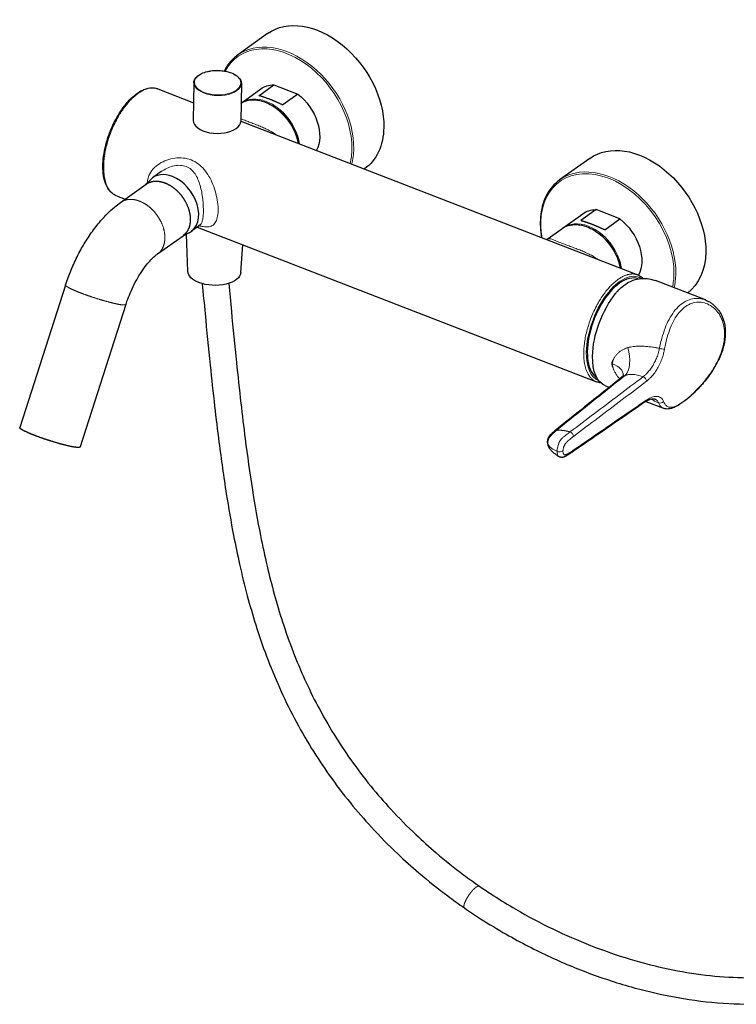
# Model space of a CAD drawing. Units: millimetres. Extents: x -446 to 1056, y -572 to 696.
# Drawn here: x 642 to 913, y -572 to -199 of the extents above; entities that cross this region are included whole.
import ezdxf

# ---------------------------------------------------------------- set-up
doc = ezdxf.new("R2010")
doc.units = ezdxf.units.MM
doc.layers.get('0').update_dxf_attribs({"color": 106, "lineweight": 0})

# ---------------------------------------------------------------- blocks, each defined once
blk = doc.blocks.new('f', base_point=(628.88, -628.46))
at = {"color": 0, "linetype": 'Continuous', "lineweight": 30}
for p, q in [((735.6, -204.64), (724.23, -212.79)), ((707.67, -223.25), (707.42, -237.56)), ((725.67, -223.55), (725.42, -237.87)), ((694.02, -225.58), (707.54, -230.81)), ((725.54, -230.93), (732.98, -225.59)), ((732.29, -228.15), (738, -224.06)), ((738, -224.06), (747.05, -227.56)), ((747.05, -227.56), (741.34, -231.66)), ((725.42, -237.75), (875.71, -296)), ((857.49, -251.88), (846.12, -260.03)), ((695.35, -256.89), (692.05, -259.26)), ((772.32, -255.83), (772.23, -255.89)), ((691.37, -259.83), (689.22, -261.9)), ((679.96, -268.55), (689.57, -261.65)), ((678.34, -266.04), (681.66, -267.33)), ((859.89, -271.3), (854.18, -275.4)), ((868.94, -274.81), (859.89, -271.3)), ((847.41, -278.19), (854.87, -272.84)), ((863.23, -278.9), (868.94, -274.81)), ((709.92, -277.21), (706.62, -279.57)), ((708.94, -277.91), (860.04, -336.47)), ((841.35, -282.53), (846.97, -278.5)), ((693.95, -288.05), (703.56, -281.15)), ((705.86, -280.04), (703.21, -281.4)), ((705.42, -294.71), (704.85, -280.56)), ((725.47, -295.05), (726.25, -284.61)), ((901.3, -305.48), (882.34, -298.13)), ((659.13, -299.83), (641.75, -353.78)), ((681.98, -307.19), (664.6, -361.14)), ((863.44, -337.99), (864.89, -338.55)), ((878.74, -343.92), (885.38, -346.5))]:
    blk.add_line(p, q, dxfattribs=at)
at = {"color": 0, "linetype": 'Continuous', "lineweight": 0}
for centre, radius, start, end in [((870.63, -329.69), 4.49, 162.4745, 179.2205), ((871.34, -329.69), 5.21, 179.3214, 194.4875)]:
    blk.add_arc(centre, radius, start, end, dxfattribs=at)
at = {"color": 0, "linetype": 'Continuous', "lineweight": 30, "extrusion": (0, 0, -1)}
for centre, major_axis, ratio, start_param, end_param in [((753.96, -230.23), (-18.36, 25.6), 0.697026, 0, 2.388499), ((742.3, -238.59), (-9.33, 13), 0.697026, 0, 0.462281), ((742.3, -238.59), (-9.33, 13), 0.697026, 1.173124, 2.816578), ((753.96, -230.23), (-18.36, 25.6), 0.697026, 2.388499, 3.146381), ((875.85, -277.48), (-18.36, 25.6), 0.697026, 0, 2.388499), ((864.19, -285.84), (-9.33, 13), 0.697026, 0, 0.462281), ((864.19, -285.84), (-9.33, 13), 0.697026, 1.173124, 2.816943), ((875.85, -277.48), (-18.36, 25.6), 0.697026, 2.388499, 3.124256), ((715.45, -294.72), (10.03, -0.17), 0.52314, 2.183895, 3.111567), ((715.45, -294.72), (10.03, -0.17), 0.52314, 0.030026, 2.183895), ((871.39, -317.48), (-7.95, -20.51), 0.490387, 0.925488, 2.1484), ((871.39, -317.48), (-7.95, -20.51), 0.490387, 0, 0.925488)]:
    blk.add_ellipse(centre, major_axis=major_axis, ratio=ratio, start_param=start_param, end_param=end_param, dxfattribs=at)
at = {"color": 0, "linetype": 'Continuous', "lineweight": 0, "extrusion": (0, 0, -1)}
for centre, major_axis, ratio, start_param, end_param in [((742.3, -238.59), (-18.07, 25.19), 0.697026, 5.951665, 8.671684), ((742.59, -238.38), (-18.36, 25.6), 0.697026, 6.268697, 8.671684), ((734.41, -244.26), (-9.33, 13), 0.697026, 0.04911, 2.16619), ((742.3, -238.59), (-18.07, 25.19), 0.697026, 2.388499, 2.604431), ((742.59, -238.38), (-18.36, 25.6), 0.697026, 2.388499, 2.613154), ((864.19, -285.84), (-18.07, 25.19), 0.697026, 5.530092, 8.671684), ((864.48, -285.63), (-18.36, 25.6), 0.697026, 6.268697, 8.671684), ((864.19, -285.84), (-18.07, 25.19), 0.697026, 5.31416, 5.530092), ((856.3, -291.5), (-9.33, 13), 0.697026, 0, 2.16619), ((856.74, -291.19), (-9.33, 13), 0.697026, 6.259336, 7.100888), ((856.74, -291.19), (-9.33, 13), 0.697026, 0.817703, 2.202121), ((864.19, -285.84), (-18.07, 25.19), 0.697026, 2.388499, 2.587571), ((864.48, -285.63), (-18.36, 25.6), 0.697026, 2.388499, 2.59653), ((860.42, -333.74), (9.8, -0.16), 0.524159, 5.326011, 6.283221), ((877.8, -335.85), (-0.9, 1.2), 0.684602, 0.756883, 2.331806), ((884.29, -343.17), (1.4, 0.54), 0.893874, 0.970081, 2.425735), ((850.06, -361.84), (-0.85, 1.23), 0.707904, 2.430417, 3.14931)]:
    blk.add_ellipse(centre, major_axis=major_axis, ratio=ratio, start_param=start_param, end_param=end_param, dxfattribs=at)
at = {"color": 0, "linetype": 'Continuous', "lineweight": 0}
for centre, major_axis, ratio, start_param, end_param in [((716.67, -223.23), (-8.8, 0.15), 0.52314, 2.528494, 5.670086), ((716.67, -223.23), (-8.8, 0.15), 0.52314, 5.670086, 8.811679), ((716.67, -223.4), (-9, 0.15), 0.52314, 6.283185, 8.811679), ((716.67, -223.4), (-9, 0.15), 0.52314, 2.528494, 3.141593), ((734.85, -243.94), (9.33, -13), 0.697026, 2.32389, 3.139457), ((734.85, -243.94), (9.33, -13), 0.697026, 0.939472, 2.32389), ((868.45, -316.46), (7.59, 19.58), 0.490387, 6.179953, 8.497823), ((865.88, -324.17), (-3.84, 10.63), 0.524774, 3.375158, 4.586463), ((884.6, -324.01), (1.47, -0.28), 0.031132, 0.630185, 2.086119), ((868.45, -316.46), (7.59, 19.58), 0.490387, 2.214637, 3.148804), ((877.68, -342.83), (0.85, -1.24), 0.709242, 6.279981, 6.975394), ((850.14, -356.74), (0.9, -1.2), 0.685434, 0.791542, 2.401054), ((846.15, -362.2), (-1.5, 0.02), 0.52431, 0.855285, 2.528097)]:
    blk.add_ellipse(centre, major_axis=major_axis, ratio=ratio, start_param=start_param, end_param=end_param, dxfattribs=at)
at = {"color": 0, "linetype": 'Continuous', "lineweight": 30}
for centre, major_axis, ratio, start_param, end_param in [((716.42, -237.72), (-9, 0.15), 0.52314, 0, 2.528494), ((716.42, -237.72), (-9, 0.15), 0.52314, 2.528494, 3.141593), ((699.34, -269.41), (7.29, -10.16), 0.697026, 2.32389, 3.243941), ((699.34, -269.41), (7.29, -10.16), 0.697026, 6.180837, 8.607075), ((868.45, -316.46), (7.35, 18.97), 0.490387, 6.274429, 6.927026), ((868.45, -316.46), (7.35, 18.97), 0.490387, 0.643841, 3.044267)]:
    blk.add_ellipse(centre, major_axis=major_axis, ratio=ratio, start_param=start_param, end_param=end_param, dxfattribs=at)
for points, degree, knots in [([(724.24, -212.79), (723.68, -213.19), (722.33, -214.3), (720.59, -216.29), (719.56, -218), (719.16, -218.81)], 3, [0, 0, 0, 0, 2.913053, 7.387566, 11.020018, 11.020018, 11.020018, 11.020018]), ([(709.4, -220.47), (709.52, -220.38), (709.9, -220.13), (710.94, -219.57), (712.4, -219.07), (714.52, -218.66), (716.56, -218.54), (718.78, -218.72), (720.97, -219.16), (722.84, -219.89), (724.53, -221.02), (725.35, -222.06), (725.64, -223.01), (725.67, -223.38), (725.67, -223.55)], 3, [0, 0, 0, 0, 0.635375, 1.807951, 4.477084, 5.872634, 8.586202, 10.583439, 12.549217, 15.545242, 17.391545, 20.54685, 21.6661, 22.586956, 22.586956, 22.586956, 22.586956]), ([(707.67, -223.25), (707.67, -223.01), (707.75, -222.5), (708.11, -221.71), (708.7, -221.02), (709.19, -220.61), (709.4, -220.47)], 3, [0, 0, 0, 0, 1.260867, 2.791794, 4.464134, 5.506123, 5.506123, 5.506123, 5.506123]), ([(678.26, -266.01), (678.07, -265.93), (677.57, -265.7), (676.5, -265), (675.33, -263.71), (674.15, -261.46), (673.42, -258.65), (673.16, -255.02), (673.42, -251.14), (674.26, -246.77), (675.63, -242.37), (677.53, -238.02), (679.89, -233.91), (682.5, -230.5), (685.23, -227.87), (687.57, -226.3), (689.95, -225.33), (691.75, -225.09), (693.15, -225.29), (693.72, -225.46), (693.95, -225.55)], 3, [0.160018, 0.160018, 0.160018, 0.160018, 1.302766, 3.217394, 7.152393, 10.420994, 15.321704, 19.393909, 23.906872, 28.402294, 33.280302, 37.742392, 42.608676, 47.892072, 51.97948, 56.582889, 59.620132, 64.04769, 65.979158, 67.35155, 67.35155, 67.35155, 67.35155]), ([(725.54, -230.95), (725.59, -230.92), (725.97, -230.69), (727.33, -230.02), (729.38, -229.61), (732.3, -229.8), (735.01, -230.58), (738.19, -232.31), (741.07, -234.65), (743.67, -237.71), (745.66, -241.09), (746.74, -243.98), (747.12, -245.68), (747.21, -246.19)], 3, [0.772774, 0.772774, 0.772774, 0.772774, 1.05019, 2.647789, 7.130266, 9.434043, 13.734602, 17.034675, 21.239774, 25.145444, 29.049257, 32.953819, 34.66029, 34.66029, 34.66029, 34.66029]), ([(846.13, -260.03), (845.57, -260.43), (844.22, -261.54), (842.45, -263.57), (840.73, -266.45), (839.47, -269.87), (838.8, -273.88), (838.75, -277.89), (839.06, -280.56), (839.3, -281.88)], 3, [0, 0, 0, 0, 2.913053, 7.387566, 11.186666, 16.552234, 21.555879, 26.123167, 30.529458, 30.529458, 30.529458, 30.529458]), ([(696.74, -261.18), (696.74, -261.18), (696.74, -261.18), (696.75, -261.18), (696.75, -261.18), (696.75, -261.18), (698.45, -261.84), (700.15, -262.85), (701.76, -264.19), (703.22, -265.79), (704.46, -267.6), (705.87, -270.46), (706.59, -273.39), (706.55, -276.11), (705.8, -278.4), (705.48, -279.08), (705.09, -279.71), (704.64, -280.26), (704.13, -280.75), (703.56, -281.15)], 9, [0.499786, 0.499786, 0.499786, 0.499786, 0.499786, 0.499786, 0.499786, 0.499786, 0.499786, 0.499786, 0.5, 0.5, 0.5, 0.5, 0.5, 0.75, 0.75, 0.75, 0.75, 0.75, 0.8696446, 0.8696446, 0.8696446, 0.8696446, 0.8696446, 0.8696446, 0.8696446, 0.8696446, 0.8696446, 0.8696446]), ([(659.13, -299.83), (659.44, -298.87), (660.36, -296.19), (662.2, -291.68), (664.72, -286.62), (667.68, -281.68), (670.98, -277.11), (674.36, -273.3), (677.39, -270.5), (679.17, -269.12), (679.96, -268.55)], 3, [0, 0, 0, 0, 3.037448, 8.503291, 14.590238, 20.09855, 26.275983, 32.545272, 37.011009, 40.500858, 40.500858, 40.500858, 40.500858]), ([(709.92, -277.21), (709.96, -277.18), (710.03, -277.14), (710.11, -277.1), (710.14, -277.1), (710.15, -277.09), (710.15, -277.09)], 3, [0, 0, 0, 0, 1.347726, 2.07645, 2.696321, 3.06737, 3.06737, 3.06737, 3.06737]), ([(847.06, -278.44), (847.23, -278.32), (847.73, -278), (849.22, -277.26), (851.27, -276.86), (854.19, -277.04), (856.9, -277.83), (860.08, -279.55), (862.96, -281.89), (865.56, -284.96), (867.55, -288.33), (868.63, -291.22), (869.01, -292.92), (869.1, -293.43)], 3, [0.142079, 0.142079, 0.142079, 0.142079, 1.05019, 2.647789, 7.130266, 9.434043, 13.734602, 17.034675, 21.239774, 25.145444, 29.049257, 32.953819, 34.66029, 34.66029, 34.66029, 34.66029]), ([(681.98, -307.19), (682.19, -306.53), (682.78, -304.82), (683.93, -301.96), (685.6, -298.49), (687.6, -295.11), (689.62, -292.31), (691.4, -290.26), (692.83, -288.9), (693.63, -288.28), (693.95, -288.05)], 3, [0, 0, 0, 0, 2.092972, 5.442903, 9.205195, 13.779453, 17.900302, 21.163869, 24.396526, 26.957277, 26.957277, 26.957277, 26.957277]), ([(867.3, -303.01), (867.56, -302.7), (868.35, -301.78), (870.03, -300.16), (872.49, -298.53), (875.45, -297.47), (878.46, -297.2), (880.78, -297.58), (882.06, -298.02), (882.39, -298.15)], 3, [0, 0, 0, 0, 0.0476096, 0.1428289, 0.2856558, 0.4284947, 0.5713542, 0.7142318, 0.7651145, 0.7651145, 0.7651145, 0.7651145]), ([(875.72, -296), (876.03, -296.12), (876.7, -296.45), (877.36, -296.95), (877.71, -297.28), (877.75, -297.32)], 3, [0, 0, 0, 0, 1.87749, 4.134455, 4.451689, 4.451689, 4.451689, 4.451689]), ([(710.85, -299.33), (711.2, -303.12), (712.16, -313.39), (713.67, -328.84), (715.42, -345.05), (716.98, -358.04), (718.47, -369.12), (720.22, -380.89), (722.32, -393.03), (724.98, -405.89), (727.73, -417.15), (731.08, -428.77), (735.06, -440.37), (739.92, -452.23), (745.59, -463.92), (751.93, -475.01), (759.02, -485.73), (766.59, -495.69), (775.25, -505.67), (783.96, -514.5), (793.64, -523.19), (802.13, -529.97), (807.98, -534.17), (810.12, -535.65)], 3, [4.60506, 4.60506, 4.60506, 4.60506, 17.220273, 38.761951, 56.014204, 71.129223, 81.938764, 92.763243, 110.117735, 122.078221, 135.160919, 147.181601, 160.329403, 173.511022, 186.722041, 199.947763, 212.078346, 225.31713, 237.444874, 251.763035, 262.76572, 277.056396, 285.178799, 285.178799, 285.178799, 285.178799]), ([(720.88, -299.2), (721.2, -302.72), (722.14, -312.69), (723.62, -327.81), (725.35, -343.9), (727.28, -359.98), (729.62, -376.69), (732.42, -392.75), (735.25, -405.91), (738, -416.8), (741.23, -427.64), (745.03, -438.41), (749.48, -449.06), (754.61, -459.54), (760.45, -469.76), (767.18, -479.93), (774.37, -489.39), (782.59, -498.88), (790.89, -507.28), (800.1, -515.56), (808.2, -522.01), (813.77, -526.01), (815.81, -527.42)], 3, [5.474258, 5.474258, 5.474258, 5.474258, 17.186851, 38.65365, 55.807775, 70.797775, 92.165275, 111.332155, 124.066675, 135.707481, 147.30843, 159.926985, 171.465246, 182.985771, 195.539635, 207.046385, 219.61157, 231.137573, 244.769804, 255.26487, 268.921413, 276.69548, 276.69548, 276.69548, 276.69548]), ([(901.3, -305.48), (901.61, -305.6), (902.31, -305.91), (903.36, -306.52), (904.43, -307.34), (905.39, -308.27), (906.48, -309.6), (907.36, -311.08), (907.99, -312.65), (908.35, -313.83), (908.64, -315.18), (908.83, -316.81), (908.85, -318.72), (908.66, -320.72), (908.24, -322.91), (907.38, -325.76), (905.9, -329.1), (903.43, -333.21), (900.89, -336.51), (898.45, -339.2), (896.32, -341.34), (894.25, -343.13), (892.36, -344.53), (891.04, -345.38), (889.91, -345.97), (888.93, -346.39), (888.05, -346.64), (887.2, -346.77), (886.33, -346.77), (885.71, -346.63), (885.39, -346.5)], 3, [0, 0, 0, 0, 1.465648, 3.275085, 5.12563, 7.088437, 8.795165, 12.076143, 13.820496, 15.267454, 16.712114, 18.897383, 21.12215, 23.341327, 25.650883, 28.39473, 32.788115, 36.837856, 42.760276, 45.259599, 48.154906, 52.576813, 54.935068, 57.503163, 59.493039, 61.161001, 63.117795, 64.640895, 66.243373, 68.3741, 68.3741, 68.3741, 68.3741]), ([(869.8, -334.63), (865.06, -338.42), (856.47, -345.26), (847.89, -352.14), (844.06, -355.22)], 3, [0, 0, 0, 0, 26.03577, 47.059162, 47.059162, 47.059162, 47.059162]), ([(870.22, -333.9), (870.22, -333.92), (870.22, -333.97), (870.2, -334.07), (870.18, -334.14), (870.16, -334.21), (870.14, -334.24), (870.14, -334.26), (870.13, -334.27), (870.13, -334.27), (870.11, -334.3), (870.09, -334.33), (870.05, -334.38), (870, -334.44), (869.96, -334.49), (869.92, -334.53), (869.87, -334.57), (869.83, -334.61), (869.81, -334.63)], 3, [0, 0, 0, 0, 0.626557, 1.186692, 1.609675, 2.026741, 2.475058, 2.701309, 2.930631, 3.367653, 3.584688, 3.800152, 4.277108, 4.511453, 4.74367, 4.987274, 5.231892, 5.721454, 5.721454, 5.721454, 5.721454]), ([(870.22, -333.85), (870.22, -333.85), (870.22, -333.86), (870.22, -333.88), (870.22, -333.9)], 3, [5.9575896, 5.9575896, 5.9575896, 5.9575896, 6.2254195, 6.8424872, 6.8424872, 6.8424872, 6.8424872]), ([(861.63, -336.84), (861.4, -336.82), (860.85, -336.74), (860.33, -336.58), (860.04, -336.47)], 3, [44.473599, 44.473599, 44.473599, 44.473599, 45.755441, 47.498765, 47.498765, 47.498765, 47.498765]), ([(878.54, -344.06), (878.91, -343.81), (879.44, -343.49), (880.09, -343.2), (880.71, -342.98), (881.24, -342.88), (881.71, -342.88), (882.02, -342.93), (882.2, -342.99), (882.29, -343.03)], 3, [0.010486, 0.010486, 0.010486, 0.010486, 2.057459, 3.048661, 4.012306, 6.1423, 7.107845, 8.300336, 9.701721, 9.701721, 9.701721, 9.701721]), ([(878.53, -344.06), (874.48, -346.85), (865.27, -353.18), (856.07, -359.52), (850.91, -363.07)], 3, [0, 0, 0, 0, 20.953612, 47.541757, 47.541757, 47.541757, 47.541757]), ([(664.6, -361.14), (664.58, -361.21), (664.51, -361.26), (664.41, -361.31), (664.26, -361.33), (664.07, -361.35), (663.14, -361.34), (661.58, -361.1), (659.47, -360.63), (656.96, -359.97), (654.94, -359.38), (652.86, -358.73), (650.82, -358.05), (648.92, -357.36), (647.22, -356.7)], 9, [0.1680144, 0.1680144, 0.1680144, 0.1680144, 0.1680144, 0.1680144, 0.1680144, 0.1680144, 0.1680144, 0.1680144, 0.25, 0.25, 0.25, 0.25, 0.25, 0.5, 0.5, 0.5, 0.5, 0.5, 0.5, 0.5, 0.5, 0.5, 0.5]), ([(841.55, -359.41), (841.55, -359.26), (841.57, -359.06), (841.6, -358.7), (841.66, -358.37), (841.75, -358.04), (841.85, -357.77), (841.94, -357.55), (842.05, -357.34), (842.17, -357.13), (842.31, -356.92), (842.48, -356.69), (842.73, -356.4), (842.99, -356.13), (843.33, -355.82), (843.61, -355.59), (843.87, -355.38), (844, -355.27), (844.06, -355.22)], 3, [0, 0, 0, 0, 0.457072, 0.601117, 1.081151, 1.511817, 1.677613, 1.997848, 2.330853, 2.507155, 2.857847, 3.213561, 3.567451, 4.278522, 4.636122, 5.354746, 5.715978, 6.058493, 6.058493, 6.058493, 6.058493]), ([(841.55, -359.41), (841.55, -359.52), (841.55, -359.67), (841.56, -359.86), (841.58, -360), (841.59, -360.14), (841.62, -360.3), (841.65, -360.42), (841.67, -360.48)], 3, [0, 0, 0, 0, 0.309526, 0.44929, 0.591574, 0.707498, 0.889366, 1.093144, 1.093144, 1.093144, 1.093144]), ([(841.67, -360.5), (841.68, -360.51), (841.69, -360.54), (841.7, -360.59), (841.71, -360.63), (841.74, -360.72), (841.79, -360.84), (841.86, -361), (841.93, -361.15), (842.04, -361.34), (842.18, -361.58), (842.39, -361.86), (842.65, -362.18), (842.97, -362.54), (843.33, -362.89), (843.76, -363.26), (844.16, -363.59), (844.57, -363.9), (844.89, -364.13), (845.2, -364.36), (845.5, -364.56), (845.69, -364.69), (845.78, -364.75)], 3, [0, 0, 0, 0, 0.08042, 0.108932, 0.165853, 0.220672, 0.413938, 0.604837, 0.793957, 0.982211, 1.373784, 1.766085, 2.164372, 2.76664, 3.375122, 3.784582, 4.6093, 5.023708, 5.439995, 5.856633, 6.235953, 6.587087, 6.587087, 6.587087, 6.587087]), ([(850.91, -363.08), (850.85, -363.12), (850.74, -363.2), (850.58, -363.3), (850.35, -363.46), (849.96, -363.72), (849.49, -364.01), (849.04, -364.28), (848.74, -364.46), (848.43, -364.63), (848.13, -364.78), (847.8, -364.92), (847.5, -365.01), (847.16, -365.08), (846.84, -365.09), (846.56, -365.06), (846.34, -365.01), (846.17, -364.96), (846.03, -364.89), (845.91, -364.83), (845.84, -364.79), (845.8, -364.76)], 3, [0, 0, 0, 0, 0.313099, 0.547867, 0.782633, 1.487045, 2.543514, 3.149555, 3.757165, 4.057549, 4.667672, 5.101128, 5.473026, 5.869767, 6.328245, 6.584643, 6.797735, 7.04594, 7.169871, 7.32081, 7.464167, 7.464167, 7.464167, 7.464167]), ([(815.81, -527.42), (817.52, -528.61), (822.05, -531.64), (831.25, -537.29), (843.52, -543.81), (858.01, -550.13), (872.58, -555.16), (887.15, -558.89), (901.36, -561.25), (915.34, -562.25), (928.96, -561.81), (941.98, -559.85), (954.42, -556.26), (965.86, -551.01), (975.64, -544.42), (983.64, -537.07), (990.17, -529.23), (995.75, -520.52), (1000.35, -511.15), (1004.04, -501.3), (1006.72, -491.84), (1008.73, -482.53), (1010.43, -472.13), (1011.8, -459.42), (1012.62, -444.58), (1012.85, -429.01), (1012.63, -410.96), (1012.06, -392.68), (1011.64, -379.62), (1011.48, -374.17)], 3, [0, 0, 0, 0, 6.533507, 17.155859, 34.325737, 51.502272, 69.413778, 86.49623, 103.557753, 120.403521, 137.19825, 153.941225, 170.115246, 186.948078, 202.980276, 216.313307, 229.378222, 242.475324, 255.81683, 268.60366, 281.439513, 291.740618, 303.038762, 319.232125, 337.108462, 355.329047, 373.602253, 399.774127, 418.40826, 418.40826, 418.40826, 418.40826]), ([(810.12, -535.65), (812.14, -537.04), (817.34, -540.51), (828.14, -547.06), (842.46, -554.43), (859.38, -561.38), (876.19, -566.63), (893.24, -570.27), (909.95, -572.12), (926.65, -572.1), (942.59, -570.05), (955.59, -566.39), (965.16, -562.36), (972.55, -558.45), (978.7, -554.41), (982.57, -551.36), (983.97, -550.17)], 3, [0, 0, 0, 0, 7.672068, 19.600196, 40.036039, 59.590831, 79.931213, 99.443299, 119.713258, 139.085219, 159.365729, 178.327299, 189.009166, 198.061821, 209.596606, 216.479751, 216.479751, 216.479751, 216.479751])]:
    blk.add_open_spline(points, degree=degree, knots=knots, dxfattribs=at)
at = {"color": 0, "linetype": 'Continuous', "lineweight": 0}
for points, weights, knots in [([(694.02, -225.58), (690.71, -224.29), (686.5, -227.32), (673.85, -236.39), (673.54, -254.88)], [0.857843680823, 0.878619272935, 1, 0.707106781187, 1], [0.1463951, 0.1463951, 0.1463951, 0.25, 0.25, 0.5, 0.5, 0.5]), ([(855.24, -325.31), (855.55, -306.81), (868.19, -297.74), (872.47, -294.68), (875.8, -296.03)], [1, 0.707106781187, 1, 0.877143739409, 0.857353441407], [0.5, 0.5, 0.5, 0.75, 0.75, 0.8548644, 0.8548644, 0.8548644])]:
    blk.add_rational_spline(points, weights, degree=2, knots=knots, dxfattribs=at)
at = {"color": 0, "linetype": 'Continuous', "lineweight": 30}
for points, weights in [([(736.24, -229.47), (733.91, -228.57), (732.29, -228.15)], [1, 0.930756420777, 0.894252918522]), ([(741.34, -231.66), (738.58, -230.38), (736.24, -229.47)], [0.894252918522, 0.930756420777, 1]), ([(854.18, -275.4), (855.8, -275.81), (858.13, -276.72)], [0.894252918522, 0.930756420777, 1]), ([(858.13, -276.72), (860.47, -277.62), (863.23, -278.9)], [1, 0.930756420777, 0.894252918522])]:
    blk.add_rational_spline(points, weights, degree=2, dxfattribs=at)
at = {"color": 0, "linetype": 'Continuous', "lineweight": 0}
for points, degree, knots in [([(738.8, -242.93), (737.99, -242.36), (736.6, -241.51), (734.53, -240.47), (732.75, -239.69), (730.93, -238.97), (729.11, -238.29), (727.34, -237.63), (726.13, -237.18), (725.53, -236.95), (725.44, -236.91)], 3, [0.2257651, 0.2257651, 0.2257651, 0.2257651, 0.2851876, 0.3217489, 0.3581737, 0.3943, 0.4299954, 0.4651774, 0.5000039, 0.5065198, 0.5065198, 0.5065198, 0.5065198]), ([(690.04, -261.11), (690.05, -260.84), (690.14, -259.9), (690.68, -258.03), (692.18, -255.78), (694.58, -253.8), (697.41, -252.43), (700.49, -251.68), (703.63, -251.63), (706.65, -252.35), (709.34, -253.84), (711.6, -255.99), (713.45, -258.64), (714.92, -261.69), (716.03, -265.02), (716.72, -268.48), (716.87, -270.67), (716.85, -271.67), (716.85, -271.67)], 3, [0.001911, 0.001911, 0.001911, 0.001911, 0.0118802, 0.0356405, 0.0713231, 0.1070448, 0.1427885, 0.1785367, 0.2142737, 0.2499988, 0.2857242, 0.3214597, 0.3572084, 0.3929548, 0.428676, 0.4643585, 0.4999998, 0.5, 0.5, 0.5, 0.5]), ([(711.27, -272.08), (711.27, -272.08), (711.28, -271.36), (711.25, -269.78), (711.04, -267.23), (710.65, -264.65), (710.07, -262.13), (709.27, -259.79), (708.18, -257.7), (706.72, -256.01), (704.84, -254.87), (702.62, -254.42), (700.24, -254.62), (697.89, -255.37), (696.28, -256.24), (695.47, -256.81), (695.35, -256.89)], 3, [44.090646, 44.090646, 44.090646, 44.090646, 44.090679, 46.634844, 49.229051, 51.900176, 54.650076, 57.466281, 60.331101, 63.225872, 66.133438, 69.040807, 71.935539, 74.800624, 77.616846, 78.12597, 78.12597, 78.12597, 78.12597]), ([(693.95, -288.05), (694.52, -287.64), (695.03, -287.16), (695.48, -286.6), (695.87, -285.98), (696.18, -285.29), (696.94, -283.01), (696.97, -280.28), (696.26, -277.35), (694.84, -274.5), (693.61, -272.69), (692.15, -271.09), (690.54, -269.75), (688.84, -268.74), (687.14, -268.08)], 9, [0.1303554, 0.1303554, 0.1303554, 0.1303554, 0.1303554, 0.1303554, 0.1303554, 0.1303554, 0.1303554, 0.1303554, 0.25, 0.25, 0.25, 0.25, 0.25, 0.5, 0.5, 0.5, 0.5, 0.5, 0.5, 0.5, 0.5, 0.5, 0.5]), ([(716.85, -271.67), (716.83, -272.66), (716.62, -274.46), (715.83, -276.35), (714.65, -277.45), (713.12, -277.89), (711.44, -277.8), (710.2, -277.53), (709.67, -277.39)], 3, [0.5, 0.5, 0.5, 0.5, 0.5356405, 0.5713237, 0.6070451, 0.6427914, 0.6785401, 0.7025966, 0.7025966, 0.7025966, 0.7025966]), ([(709.91, -277.21), (710.1, -277.08), (710.47, -276.68), (710.89, -275.68), (711.18, -274.14), (711.26, -272.8), (711.27, -272.08)], 3, [34.013606, 34.013606, 34.013606, 34.013606, 36.281236, 38.952372, 41.546522, 44.090646, 44.090646, 44.090646, 44.090646]), ([(860.69, -290.17), (859.88, -289.6), (858.49, -288.75), (856.42, -287.72), (854.64, -286.93), (852.82, -286.21), (851, -285.53), (849.23, -284.88), (847.58, -284.26), (846.13, -283.68), (844.93, -283.18), (843.95, -282.77), (843.14, -282.48), (842.48, -282.31), (841.86, -282.29), (841.5, -282.42), (841.31, -282.56)], 3, [0.2257651, 0.2257651, 0.2257651, 0.2257651, 0.2851876, 0.3217489, 0.3581737, 0.3943, 0.4299954, 0.4651774, 0.5000039, 0.5348224, 0.5700084, 0.6057002, 0.6418132, 0.6782507, 0.7148326, 0.7657361, 0.7657361, 0.7657361, 0.7657361]), ([(681.98, -307.19), (681.96, -307.26), (681.89, -307.31), (681.79, -307.35), (681.64, -307.38), (681.45, -307.39), (680.52, -307.39), (678.96, -307.15), (676.85, -306.68), (674.34, -306.02), (672.32, -305.43), (670.24, -304.78), (668.2, -304.09), (666.3, -303.4), (664.59, -302.74)], 9, [0.1680578, 0.1680578, 0.1680578, 0.1680578, 0.1680578, 0.1680578, 0.1680578, 0.1680578, 0.1680578, 0.1680578, 0.25, 0.25, 0.25, 0.25, 0.25, 0.5, 0.5, 0.5, 0.5, 0.5, 0.5, 0.5, 0.5, 0.5, 0.5]), ([(901.37, -305.5), (900.6, -305.2), (898.97, -304.8), (896.43, -304.92), (893.88, -305.82), (891.49, -307.47), (889.34, -309.81), (887.49, -312.75), (885.96, -316.15), (884.89, -319.47), (884.25, -322.07), (883.97, -323.39), (883.88, -323.84)], 3, [0.6797629, 0.6797629, 0.6797629, 0.6797629, 0.7142519, 0.7499709, 0.7857143, 0.8214677, 0.8572136, 0.8929367, 0.9286342, 0.9643171, 0.9881057, 1, 1, 1, 1]), ([(885.48, -343.9), (885.54, -344.09), (885.75, -344.6), (886.26, -345.43), (887.15, -346.08), (888.47, -346.19), (890.12, -345.69), (892.09, -344.6), (894.33, -342.96), (896.75, -340.83), (899.22, -338.3), (901.64, -335.44), (903.88, -332.31), (905.81, -328.99), (907.32, -325.54), (908.29, -322.04), (908.66, -318.63), (908.4, -315.42), (907.53, -312.55), (906.12, -310.11), (904.27, -308.21), (902.11, -306.9), (899.75, -306.26), (897.31, -306.34), (894.92, -307.15), (892.68, -308.69), (890.69, -310.89), (889, -313.67), (887.63, -316.89), (886.68, -320.05), (886.12, -322.53), (885.88, -323.79), (885.8, -324.21)], 3, [0, 0, 0, 0, 0.0119686, 0.0359058, 0.0716236, 0.1071758, 0.1426015, 0.1779485, 0.213271, 0.2486275, 0.2840722, 0.3196489, 0.3553967, 0.3913335, 0.4274855, 0.4637204, 0.4999995, 0.5362749, 0.5725134, 0.608662, 0.6446027, 0.6803498, 0.7159271, 0.751372, 0.7867292, 0.8220507, 0.8573976, 0.8928236, 0.9283761, 0.9640937, 0.9880312, 1, 1, 1, 1]), ([(871.9, -323.51), (871.78, -323.55), (871.4, -323.68), (870.68, -323.98), (869.93, -324.36), (869.29, -324.76), (868.83, -325.08), (868.4, -325.42), (868.02, -325.79), (867.66, -326.18), (867.21, -326.71), (866.79, -327.31), (866.49, -327.92), (866.38, -328.24), (866.34, -328.34)], 3, [0, 0, 0, 0, 0.050503, 0.151508, 0.300438, 0.373937, 0.446757, 0.518664, 0.589184, 0.659234, 0.728963, 0.866384, 0.955461, 1, 1, 1, 1]), ([(883.88, -323.84), (883.69, -323.79), (883.1, -323.67), (881.92, -323.44), (880.35, -323.21), (878.59, -323.03), (876.85, -322.96), (875.15, -323.01), (873.68, -323.17), (872.6, -323.35), (872.07, -323.46), (871.9, -323.51)], 3, [0, 0, 0, 0, 0.049442, 0.148326, 0.295333, 0.440872, 0.584529, 0.725766, 0.864114, 0.954705, 1, 1, 1, 1]), ([(877.7, -334.56), (877.83, -334.46), (878.21, -334.15), (878.96, -333.46), (879.95, -332.37), (880.99, -330.96), (881.94, -329.37), (882.77, -327.63), (883.37, -325.98), (883.71, -324.7), (883.84, -324.05), (883.88, -323.84)], 3, [0, 0, 0, 0, 0.0475688, 0.1427064, 0.2855313, 0.4284475, 0.5714124, 0.7143661, 0.8572493, 0.9524164, 1, 1, 1, 1]), ([(885.8, -324.21), (885.76, -324.45), (885.61, -325.18), (885.25, -326.63), (884.61, -328.48), (883.71, -330.44), (882.67, -332.22), (881.52, -333.81), (880.43, -335.02), (879.58, -335.78), (879.16, -336.12), (879.02, -336.23)], 3, [0.0000001, 0.0000001, 0.0000001, 0.0000001, 0.0480757, 0.144227, 0.2880436, 0.4313492, 0.5740248, 0.7162817, 0.8582277, 0.9527426, 1, 1, 1, 1]), ([(866.34, -328.34), (866.31, -328.37), (866.21, -328.47), (866.04, -328.69), (865.9, -329), (865.84, -329.31), (865.83, -329.46), (865.83, -329.52)], 3, [0, 0, 0, 0, 0.111129, 0.333387, 0.666676, 0.888892, 1, 1, 1, 1]), ([(865.83, -329.52), (865.83, -329.57), (865.84, -329.73), (865.88, -330.07), (866.01, -330.46), (866.17, -330.79), (866.27, -330.95), (866.3, -331)], 3, [0, 0, 0, 0, 0.111108, 0.333324, 0.666613, 0.888871, 1, 1, 1, 1]), ([(866.3, -331), (866.33, -331.12), (866.43, -331.47), (866.71, -332.2), (867.11, -332.96), (867.54, -333.65), (867.88, -334.17), (868.25, -334.67), (868.59, -335.08), (868.8, -335.31), (868.86, -335.38)], 3, [0, 0, 0, 0, 0.0445394, 0.1336182, 0.2710398, 0.3407697, 0.4108198, 0.4813408, 0.5532479, 0.5847851, 0.5847851, 0.5847851, 0.5847851]), ([(869.8, -334.63), (869.82, -334.62), (869.87, -334.58), (869.97, -334.5), (870.09, -334.42), (870.22, -334.35), (870.34, -334.28), (870.45, -334.22), (870.57, -334.17), (870.68, -334.12), (870.79, -334.08), (870.87, -334.06), (870.91, -334.05)], 3, [9.705452, 9.705452, 9.705452, 9.705452, 9.873256, 10.51197, 11.097448, 11.642544, 12.155835, 12.643332, 13.109474, 13.557648, 13.990409, 14.409713, 14.409713, 14.409713, 14.409713]), ([(877.7, -334.56), (877.59, -334.51), (877.24, -334.38), (876.55, -334.14), (875.62, -333.89), (874.59, -333.71), (873.74, -333.64), (873.09, -333.65), (872.61, -333.68), (872.13, -333.74), (871.69, -333.81), (871.32, -333.9), (871.07, -333.99), (870.95, -334.03), (870.91, -334.05)], 3, [0, 0, 0, 0, 0.054313, 0.162939, 0.32353, 0.476193, 0.62042, 0.690298, 0.75873, 0.826507, 0.892421, 0.949762, 0.983254, 1, 1, 1, 1]), ([(879.02, -336.23), (875.94, -338.56), (869.8, -343.21), (860.58, -350.19), (854.43, -354.83), (851.36, -357.14)], 3, [0, 0, 0, 0, 0.3333333, 0.6666667, 1, 1, 1, 1]), ([(878.9, -343.39), (879.04, -343.3), (879.46, -343.02), (880.3, -342.55), (881.38, -342.13), (882.51, -341.95), (883.52, -342.04), (884.38, -342.4), (884.98, -342.95), (885.31, -343.49), (885.44, -343.8), (885.48, -343.9)], 3, [0.0000001, 0.0000001, 0.0000001, 0.0000001, 0.0472576, 0.1417728, 0.2837204, 0.4259786, 0.5686633, 0.7119644, 0.8557597, 0.9519199, 1, 1, 1, 1]), ([(880.58, -343.04), (880.98, -343.23), (881.78, -343.6), (882.77, -344.05), (883.35, -344.31), (883.55, -344.4)], 3, [0.7511939, 0.7511939, 0.7511939, 0.7511939, 0.8516748, 0.9505583, 1, 1, 1, 1]), ([(882.28, -343.03), (882.36, -343.06), (882.67, -343.22), (883.08, -343.57), (883.39, -344.04), (883.51, -344.31), (883.55, -344.4)], 3, [0.6739605, 0.6739605, 0.6739605, 0.6739605, 0.7143672, 0.8572499, 0.9524166, 1, 1, 1, 1]), ([(883.55, -344.4), (883.62, -344.59), (883.87, -345.13), (884.43, -345.95), (885.01, -346.35), (885.39, -346.5)], 3, [0, 0, 0, 0, 0.01189419, 0.03568257, 0.06772819, 0.06772819, 0.06772819, 0.06772819]), ([(841.6, -359.82), (841.6, -359.73), (841.62, -359.45), (841.69, -358.98), (841.85, -358.44), (842.06, -357.95), (842.31, -357.51), (842.67, -356.98), (843.15, -356.42), (843.72, -355.84), (844.24, -355.4), (844.63, -355.08), (844.82, -354.93), (844.88, -354.87)], 3, [0, 0, 0, 0, 0.043799, 0.131396, 0.202479, 0.275714, 0.349153, 0.422099, 0.566813, 0.711195, 0.855647, 0.951882, 1, 1, 1, 1]), ([(844.88, -354.87), (844.84, -354.88), (844.71, -354.91), (844.48, -354.98), (844.24, -355.09), (844.1, -355.19), (844.06, -355.22)], 3, [0, 0, 0, 0, 0.0501608, 0.1504824, 0.2977163, 0.3650576, 0.3650576, 0.3650576, 0.3650576]), ([(844.88, -354.87), (845.02, -354.85), (845.16, -354.83), (845.31, -354.82), (845.46, -354.82), (845.6, -354.82), (845.9, -354.81), (846.2, -354.81), (846.49, -354.81), (846.8, -354.83), (846.95, -354.84), (847.37, -354.87), (847.79, -354.93), (848.22, -355), (848.65, -355.09), (848.92, -355.15), (849.2, -355.21), (849.48, -355.28), (849.75, -355.36), (850.03, -355.44)], 9, [0.25, 0.25, 0.25, 0.25, 0.25, 0.25, 0.25, 0.25, 0.25, 0.25, 0.375, 0.375, 0.375, 0.375, 0.375, 0.5, 0.5, 0.5, 0.5, 0.5, 0.7208072, 0.7208072, 0.7208072, 0.7208072, 0.7208072, 0.7208072, 0.7208072, 0.7208072, 0.7208072, 0.7208072]), ([(845.16, -362.78), (845.16, -362.69), (845.17, -362.42), (845.22, -361.84), (845.37, -361.04), (845.59, -360.3), (845.8, -359.73), (845.99, -359.3), (846.22, -358.88), (846.54, -358.42), (846.94, -357.96), (847.39, -357.54), (847.93, -357.08), (848.56, -356.57), (849.22, -356.05), (849.71, -355.68), (849.95, -355.5), (850.03, -355.44)], 3, [0, 0, 0, 0, 0.029285, 0.087855, 0.17664, 0.262328, 0.302651, 0.347217, 0.396085, 0.440834, 0.519114, 0.588279, 0.651399, 0.768173, 0.883937, 0.961312, 1, 1, 1, 1]), ([(851.36, -357.14), (851.28, -357.2), (851.05, -357.38), (850.58, -357.74), (849.96, -358.25), (849.38, -358.74), (848.92, -359.16), (848.58, -359.51), (848.31, -359.84), (848.1, -360.15), (847.96, -360.41), (847.84, -360.68), (847.72, -360.96), (847.62, -361.25), (847.51, -361.64), (847.42, -362.07), (847.38, -362.44), (847.37, -362.62), (847.37, -362.68)], 3, [0, 0, 0, 0, 0.04732, 0.14196, 0.283935, 0.425918, 0.496933, 0.567957, 0.639077, 0.674731, 0.7105, 0.746414, 0.78246, 0.818554, 0.854759, 0.927262, 0.975754, 1, 1, 1, 1]), ([(841.55, -359.38), (841.55, -359.47), (841.56, -359.62), (841.59, -359.76), (841.6, -359.82)], 3, [0.8695365, 0.8695365, 0.8695365, 0.8695365, 0.950227, 1, 1, 1, 1]), ([(841.6, -359.82), (841.64, -359.95), (841.79, -360.33), (842.36, -361.08), (843.38, -361.84), (844.42, -362.42), (844.97, -362.69), (845.16, -362.78)], 3, [0, 0, 0, 0, 0.110871, 0.332614, 0.66613, 0.88871, 1, 1, 1, 1]), ([(845.16, -362.78), (845.16, -362.87), (845.16, -363.13), (845.19, -363.62), (845.32, -364.16), (845.52, -364.51), (845.69, -364.68), (845.77, -364.74), (845.8, -364.76)], 3, [0, 0, 0, 0, 0.0292854, 0.0878563, 0.1766445, 0.2623361, 0.3026595, 0.3247762, 0.3247762, 0.3247762, 0.3247762]), ([(847.37, -362.68), (847.37, -362.74), (847.37, -362.91), (847.4, -363.23), (847.47, -363.52), (847.58, -363.74), (847.67, -363.87), (847.78, -363.98), (847.9, -364.07), (848.04, -364.11), (848.24, -364.12), (848.51, -364.05), (848.85, -363.9), (849.3, -363.64), (849.88, -363.3), (850.5, -362.91), (850.96, -362.6), (851.2, -362.44), (851.27, -362.39)], 3, [0, 0, 0, 0, 0.024246, 0.072738, 0.145241, 0.181446, 0.21754, 0.253586, 0.289499, 0.325269, 0.360923, 0.432043, 0.503067, 0.574081, 0.716065, 0.85804, 0.95268, 1, 1, 1, 1]), ([(814.39, -527.87), (813.91, -528.22), (813.38, -528.7), (812.83, -529.29), (812.27, -529.96), (811.74, -530.7), (810.98, -531.88), (810.37, -533.04), (809.99, -534.06), (809.86, -534.84), (809.85, -535.08), (809.87, -535.28), (809.92, -535.45), (810.01, -535.57), (810.12, -535.65)], 9, [0.5, 0.5, 0.5, 0.5, 0.5, 0.5, 0.5, 0.5, 0.5, 0.5, 0.75, 0.75, 0.75, 0.75, 0.75, 0.8886902, 0.8886902, 0.8886902, 0.8886902, 0.8886902, 0.8886902, 0.8886902, 0.8886902, 0.8886902, 0.8886902])]:
    blk.add_open_spline(points, degree=degree, knots=knots, dxfattribs=at)
for points, degree in [([(714.87, -242.34), (714.66, -242.32), (714.44, -242.29), (714.23, -242.26)], 3), ([(687.14, -268.08), (686.25, -267.73), (685.36, -267.48), (684.48, -267.33), (683.62, -267.28), (682.79, -267.34), (682, -267.49), (681.26, -267.75), (680.58, -268.1), (679.96, -268.55)], 9), ([(664.59, -302.74), (663.45, -302.3), (662.4, -301.86), (661.46, -301.45), (660.66, -301.07), (660.01, -300.72), (659.53, -300.42), (659.22, -300.17), (659.09, -299.97), (659.13, -299.83)], 9), ([(844.88, -354.87), (847.77, -352.55), (853.56, -347.92), (862.23, -340.98), (868.01, -336.36), (870.91, -334.05)], 3), ([(850.03, -355.44), (853.11, -353.13), (859.26, -348.49), (868.48, -341.53), (874.63, -336.88), (877.7, -334.56)], 3), ([(851.27, -362.39), (854.34, -360.27), (860.48, -356.04), (869.69, -349.72), (875.83, -345.5), (878.9, -343.39)], 3), ([(841.67, -360.5), (841.66, -360.43), (841.64, -360.37), (841.63, -360.3), (841.62, -360.22), (841.61, -360.14), (841.6, -360.07), (841.6, -359.98), (841.6, -359.9), (841.6, -359.82)], 9), ([(815.81, -527.42), (815.72, -527.36), (815.61, -527.32), (815.48, -527.32), (815.33, -527.34), (815.17, -527.39), (814.99, -527.47), (814.8, -527.58), (814.6, -527.71), (814.39, -527.87)], 9)]:
    blk.add_open_spline(points, degree=degree, dxfattribs=at)
for points, weights in [([(673.54, -254.88), (673.38, -264.13), (678.35, -266.05)], [1, 0.82835576579, 0.857888897563]), ([(860.11, -336.5), (855.08, -334.63), (855.24, -325.31)], [0.858283719281, 0.827233424833, 1])]:
    blk.add_rational_spline(points, weights, degree=2, dxfattribs=at)
at = {"color": 0, "linetype": 'Continuous', "lineweight": 30}
for points, degree in [([(689.57, -261.65), (690.19, -261.21), (690.87, -260.86), (691.61, -260.6), (692.4, -260.44), (693.23, -260.39), (694.09, -260.43), (694.97, -260.58), (695.85, -260.83), (696.74, -261.18)], 9), ([(847.41, -278.19), (847.34, -278.24), (847.27, -278.29), (847.19, -278.35)], 3), ([(841.32, -282.55), (841.29, -282.58), (841.25, -282.6), (841.21, -282.62)], 3), ([(647.22, -356.7), (646.07, -356.25), (645.02, -355.82), (644.08, -355.4), (643.28, -355.02), (642.63, -354.68), (642.15, -354.37), (641.84, -354.12), (641.71, -353.92), (641.75, -353.78)], 9)]:
    blk.add_open_spline(points, degree=degree, dxfattribs=at)

msp = doc.modelspace()

# ---------------------------------------------------------------- block references
at = {"color": 7, "linetype": 'Continuous', "lineweight": 0}
msp.add_blockref('f', (628.88269, -628.460266), dxfattribs=at)

doc.saveas('drawing.dxf')
